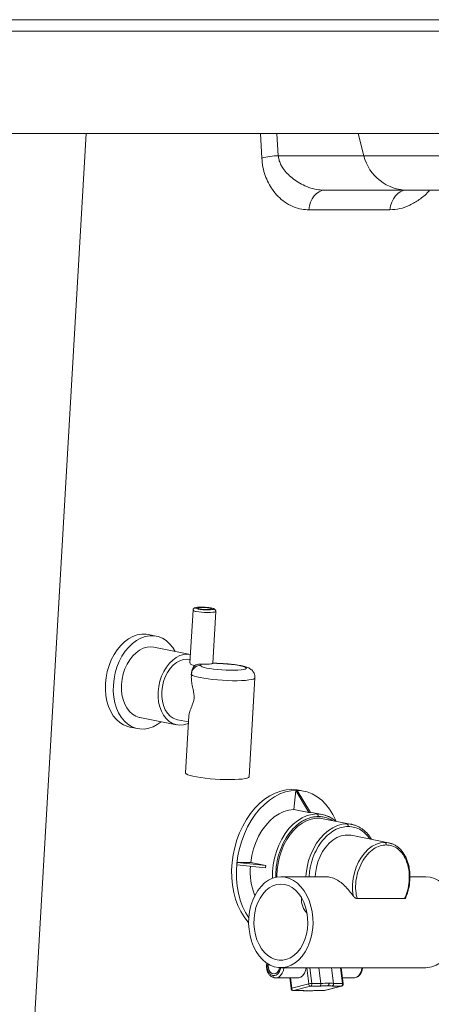
# Paper-space layout 'Frontal' of a CAD drawing. Units: millimetres. Extents: x -699 to 1604, y -128 to 1118.
# Drawn here: x 1169 to 1349, y 489 to 922 of the extents above; entities that cross this region are included whole.
import ezdxf

# ---------------------------------------------------------------- set-up
doc = ezdxf.new("R2010")
doc.units = ezdxf.units.MM

psp = doc.layouts.new('Frontal')

# ---------------------------------------------------------------- linework, layer by layer
at = {"color": 7, "linetype": 'Continuous', "lineweight": 15}
for p, q in [((-386.373, 922.175), (1593.627, 922.175)), ((1593.627, 917.175), (-386.373, 917.175)), ((1593.627, 872.175), (-386.373, 872.175)), ((1317.245, 872.175), (1319.698, 862.337)), ((1302.49, 847.175), (1339.104, 847.175)), ((1339.104, 847.175), (1484.15, 847.175)), ((1295.488, 838.567), (1331.166, 838.567)), ((1244.634, 662.518), (1243.283, 639.312)), ((1253.293, 639.198), (1254.617, 661.937)), ((1228.462, 651.083), (1224.96, 651.779)), ((1243.498, 643.001), (1227.488, 646.183)), ((1243.366, 640.733), (1243.154, 640.775)), ((1243.898, 634.4), (1243.878, 634.052)), ((1244.049, 635.295), (1243.923, 634.396)), ((1244.039, 635.259), (1244.074, 635.379)), ((1269.319, 589.273), (1271.851, 632.772)), ((1221.347, 615.287), (1237.452, 612.086)), ((1242.825, 615.969), (1241.366, 590.9)), ((1216.872, 611.083), (1220.373, 610.387)), ((1237.891, 614.293), (1242.672, 613.343)), ((1288.906, 574.823), (1289.736, 583.18)), ((1289.736, 583.18), (1290.443, 583.18)), ((1289.736, 583.18), (1295.563, 573.504)), ((1290.443, 583.18), (1296.271, 573.503)), ((1293.233, 582.938), (1291.133, 583.356)), ((1288.906, 574.823), (1295.562, 573.5)), ((1295.566, 573.499), (1295.916, 573.505)), ((1295.916, 573.505), (1296.273, 573.499)), ((1301.38, 572.653), (1296.158, 573.691)), ((1314.343, 568.292), (1301.739, 570.797)), ((1330.572, 560.224), (1314.117, 563.494)), ((1331.874, 559.804), (1330.57, 560.224)), ((1264.013, 551.557), (1263.915, 550.567)), ((1263.915, 550.567), (1276.536, 549.243)), ((1264.013, 551.557), (1276.635, 550.234)), ((1264.013, 551.557), (1269.98, 551.557)), ((1276.637, 550.234), (1269.98, 551.557)), ((1276.542, 549.243), (1276.641, 550.233)), ((1302.666, 545.272), (1283.22, 545.272)), ((1346.859, 545.272), (1339.864, 545.272)), ((1316.695, 535.631), (1337.579, 535.631)), ((1283.22, 505.272), (1346.859, 505.272)), ((1300.789, 498.302), (1299.901, 505.272)), ((1305.519, 505.272), (1306.407, 498.302)), ((1310.612, 498.251), (1309.717, 505.272)), ((1280.271, 500.845), (1280.712, 500.8)), ((1280.379, 500.833), (1280.896, 500.782)), ((1280.712, 500.8), (1280.888, 500.782)), ((1280.896, 500.782), (1290.618, 500.782)), ((1287.134, 500.782), (1287.73, 496.098)), ((1288.015, 496.224), (1295.477, 498.125)), ((1300.789, 498.302), (1296.88, 498.302)), ((1300.789, 498.302), (1300.803, 497.985)), ((1310.315, 498.302), (1306.407, 498.302)), ((1310.289, 500.782), (1315.19, 500.782)), ((1288.722, 495.224), (1292.843, 495.224)), ((1296.31, 497.14), (1288.848, 495.24)), ((1288.848, 495.24), (1292.967, 495.24)), ((1292.967, 495.24), (1292.675, 495.234)), ((1300.429, 497.14), (1296.31, 497.14)), ((1298.007, 495.234), (1298.164, 495.24)), ((1298.036, 495.224), (1302.157, 495.224)), ((1298.164, 495.24), (1302.283, 495.24)), ((1302.283, 495.24), (1309.745, 497.14)), ((1302.404, 495.255), (1302.283, 495.24)), ((1302.404, 495.255), (1309.866, 497.156)), ((1309.745, 497.14), (1305.626, 497.14)), ((1309.745, 497.14), (1309.866, 497.156))]:
    psp.add_line(p, q, dxfattribs=at)
at = {"color": 8, "linetype": 'Continuous', "lineweight": 15}
for p, q in [((1168.513, 371.737), (1197.646, 872.175)), ((1274.31, 872.175), (1274.854, 861.309)), ((1282.067, 862.337), (1281.414, 872.175)), ((1319.698, 862.337), (1282.067, 862.337)), ((1503.556, 862.337), (1319.698, 862.337)), ((1257.865, 638.984), (1257.879, 638.945)), ((1330.572, 560.224), (1328.883, 560.389)), ((1295.477, 498.125), (1294.567, 505.272)), ((1296.88, 498.302), (1295.993, 505.272)), ((1309.428, 505.272), (1310.315, 498.302)), ((1287.435, 500.782), (1288.015, 496.224))]:
    psp.add_line(p, q, dxfattribs=at)
at = {"color": 7, "linetype": 'Continuous', "lineweight": 15, "flags": 128}
for points in [[(1295.488, 838.567), (1295.775, 840.307), (1296.276, 841.947), (1296.976, 843.434), (1297.851, 844.722), (1298.875, 845.769), (1300.014, 846.542), (1301.232, 847.016), (1302.49, 847.175)], [(1338.168, 847.175), (1336.91, 847.016), (1335.692, 846.542), (1334.553, 845.769), (1333.529, 844.722), (1332.654, 843.434), (1331.954, 841.947), (1331.453, 840.307), (1331.166, 838.567)], [(1246.837, 662.988), (1247.789, 662.834), (1248.909, 662.714), (1250.098, 662.639), (1251.25, 662.614), (1252.263, 662.644), (1253.047, 662.724), (1253.532, 662.848), (1253.675, 663.004), (1253.463, 663.18), (1252.915, 663.358), (1252.08, 663.524), (1251.032, 663.663), (1249.864, 663.762), (1248.68, 663.812), (1247.586, 663.809), (1246.677, 663.754), (1246.036, 663.651), (1245.718, 663.509), (1245.753, 663.341), (1246.137, 663.162), (1246.837, 662.988)], [(1251.818, 663.387), (1250.97, 663.519), (1249.968, 663.615), (1248.931, 663.663), (1247.985, 663.657), (1247.243, 663.597), (1246.796, 663.492), (1246.697, 663.353), (1246.958, 663.198), (1247.548, 663.045), (1248.395, 662.912), (1249.398, 662.817), (1250.435, 662.769), (1251.381, 662.775), (1252.122, 662.834), (1252.57, 662.94), (1252.669, 663.079), (1252.407, 663.234), (1251.818, 663.387)], [(1206.153, 630.249), (1206.435, 632.936), (1206.965, 635.597), (1207.734, 638.188), (1208.728, 640.662), (1209.931, 642.979), (1211.321, 645.098), (1212.876, 646.983), (1214.569, 648.602), (1216.37, 649.928), (1218.249, 650.936), (1220.173, 651.612), (1222.11, 651.941), (1224.027, 651.92), (1224.96, 651.779)], [(1209.654, 629.553), (1209.936, 632.24), (1210.466, 634.902), (1211.235, 637.492), (1212.229, 639.966), (1213.432, 642.283), (1214.823, 644.402), (1216.377, 646.287), (1218.07, 647.906), (1219.871, 649.232), (1221.75, 650.241), (1223.674, 650.916), (1225.611, 651.246), (1227.528, 651.224), (1229.392, 650.853), (1231.17, 650.137), (1232.833, 649.089), (1234.352, 647.727), (1235.701, 646.074), (1236.762, 644.34)], [(1213.21, 629.838), (1213.47, 632.168), (1213.975, 634.467), (1214.713, 636.682), (1215.668, 638.765), (1216.818, 640.668), (1218.138, 642.349), (1219.598, 643.771), (1221.166, 644.902), (1222.807, 645.716), (1224.484, 646.195), (1226.159, 646.33), (1227.488, 646.183)], [(1229.315, 626.637), (1229.575, 628.967), (1230.08, 631.266), (1230.818, 633.481), (1231.773, 635.564), (1232.923, 637.467), (1234.243, 639.148), (1235.704, 640.57), (1237.272, 641.701), (1238.912, 642.515), (1240.589, 642.994), (1242.264, 643.129), (1243.593, 642.982)], [(1230.916, 626.765), (1231.175, 628.972), (1231.689, 631.14), (1232.444, 633.21), (1233.419, 635.125), (1234.588, 636.832), (1235.919, 638.287), (1237.375, 639.447), (1238.917, 640.283), (1240.503, 640.772), (1242.09, 640.899), (1243.154, 640.775)], [(1248.014, 638.811), (1249.053, 638.758), (1250.059, 638.737), (1250.989, 638.749), (1251.803, 638.793), (1252.464, 638.867), (1252.945, 638.968), (1253.224, 639.092), (1253.293, 639.198)], [(1248.129, 638.164), (1248.237, 637.893), (1248.704, 637.609), (1249.512, 637.322), (1250.633, 637.044), (1252.025, 636.784), (1253.639, 636.551), (1255.414, 636.354), (1257.288, 636.2), (1259.191, 636.095), (1261.055, 636.043), (1262.811, 636.044), (1264.397, 636.101), (1265.754, 636.209), (1266.832, 636.366), (1267.594, 636.566), (1268.01, 636.801), (1268.067, 637.063), (1267.761, 637.343), (1267.104, 637.629), (1266.121, 637.913), (1264.845, 638.182), (1263.325, 638.429), (1261.615, 638.643), (1259.778, 638.817), (1257.879, 638.945)], [(1216.872, 611.083), (1215.942, 611.314), (1214.163, 612.029), (1212.501, 613.077), (1210.982, 614.439), (1209.633, 616.092), (1208.477, 618.007), (1207.534, 620.152), (1206.82, 622.49), (1206.347, 624.98), (1206.124, 627.582), (1206.153, 630.249)], [(1230.621, 613.444), (1228.964, 612.239), (1227.085, 611.23), (1225.16, 610.555), (1223.223, 610.225), (1221.307, 610.246), (1219.443, 610.618), (1217.665, 611.334), (1216.002, 612.381), (1214.483, 613.743), (1213.134, 615.396), (1211.978, 617.311), (1211.035, 619.456), (1210.321, 621.794), (1209.848, 624.285), (1209.625, 626.886), (1209.654, 629.553)], [(1221.347, 615.287), (1221.04, 615.355), (1219.479, 615.913), (1218.028, 616.802), (1216.721, 618.002), (1215.585, 619.486), (1214.646, 621.222), (1213.926, 623.17), (1213.44, 625.288), (1213.2, 627.527), (1213.21, 629.838)], [(1242.639, 612.767), (1242.133, 612.553), (1240.456, 612.074), (1238.781, 611.94), (1237.145, 612.154), (1235.584, 612.712), (1234.134, 613.601), (1232.826, 614.801), (1231.69, 616.285), (1230.752, 618.021), (1230.031, 619.97), (1229.546, 622.087), (1229.305, 624.326), (1229.315, 626.637)], [(1237.891, 614.293), (1237.411, 614.407), (1235.952, 615.003), (1234.618, 615.94), (1233.445, 617.194), (1232.464, 618.729), (1231.704, 620.505), (1231.184, 622.473), (1230.919, 624.579), (1230.916, 626.765)], [(1241.366, 590.9), (1241.385, 590.781), (1241.683, 590.453), (1242.335, 590.116), (1243.323, 589.778), (1244.623, 589.448), (1246.201, 589.134), (1248.016, 588.845), (1250.02, 588.589), (1252.162, 588.371), (1254.386, 588.197), (1256.635, 588.073), (1258.851, 588), (1260.976, 587.982), (1262.955, 588.018), (1264.736, 588.107), (1266.275, 588.248), (1267.53, 588.437), (1268.47, 588.668), (1269.069, 588.936), (1269.314, 589.234), (1269.319, 589.273)], [(1269.078, 525.027), (1268.702, 525.442), (1267.043, 527.562), (1265.579, 529.944), (1264.325, 532.562), (1263.296, 535.387), (1262.502, 538.389), (1261.953, 541.534), (1261.653, 544.788), (1261.608, 548.115), (1261.816, 551.479), (1262.276, 554.843), (1262.983, 558.171), (1263.929, 561.425), (1265.104, 564.57), (1266.494, 567.571), (1268.085, 570.396), (1269.859, 573.014), (1271.797, 575.396), (1273.877, 577.516), (1276.076, 579.351), (1278.372, 580.881), (1280.737, 582.088), (1283.148, 582.96), (1285.576, 583.487), (1287.996, 583.663), (1290.38, 583.487), (1291.133, 583.356)], [(1307.46, 569.762), (1307.37, 569.979), (1306.116, 572.597), (1304.652, 574.979), (1302.993, 577.099), (1301.158, 578.934), (1299.167, 580.463), (1297.041, 581.67), (1294.804, 582.542), (1292.481, 583.069), (1290.096, 583.245), (1287.677, 583.069), (1285.248, 582.542), (1282.838, 581.67), (1280.472, 580.463), (1278.177, 578.934), (1275.977, 577.099), (1273.897, 574.979), (1271.96, 572.597), (1270.186, 569.979), (1268.595, 567.154), (1267.205, 564.152), (1266.03, 561.007), (1265.084, 557.753), (1264.377, 554.426), (1263.917, 551.062), (1263.708, 547.698), (1263.754, 544.37), (1264.053, 541.116), (1264.603, 537.971), (1265.397, 534.97), (1266.426, 532.145), (1267.68, 529.527), (1269.14, 527.15)], [(1269.98, 551.557), (1270.462, 554.573), (1271.211, 557.531), (1272.214, 560.385), (1273.455, 563.088), (1274.914, 565.595), (1276.568, 567.867), (1278.389, 569.867), (1280.348, 571.561), (1282.413, 572.923), (1284.551, 573.931), (1286.727, 574.567), (1288.906, 574.823)], [(1281.527, 545.128), (1281.518, 545.674), (1281.622, 548.471), (1281.983, 551.276), (1282.594, 554.043), (1283.445, 556.728), (1284.523, 559.288), (1285.81, 561.68), (1287.285, 563.865), (1288.924, 565.809), (1290.701, 567.48), (1292.587, 568.85), (1294.55, 569.898), (1296.56, 570.606), (1298.584, 570.963), (1300.589, 570.963), (1301.739, 570.797)], [(1317.926, 566.9), (1316.169, 567.761), (1314.343, 568.292)], [(1298.249, 545.272), (1298.377, 546.758), (1298.808, 549.295), (1299.497, 551.768), (1300.427, 554.123), (1301.581, 556.31), (1302.932, 558.28), (1304.451, 559.992), (1306.105, 561.409), (1307.859, 562.499), (1309.675, 563.239), (1311.513, 563.613), (1313.333, 563.613), (1314.117, 563.494)], [(1328.883, 560.389), (1327.029, 560.197), (1325.179, 559.627), (1323.372, 558.691), (1321.649, 557.409), (1320.047, 555.81), (1318.603, 553.929), (1317.348, 551.807), (1316.31, 549.493), (1315.512, 547.036), (1314.971, 544.491), (1314.7, 541.915), (1314.704, 539.364), (1314.983, 536.895)], [(1331.817, 559.877), (1330.699, 560.197), (1330.572, 560.224)], [(1285.188, 545.077), (1283.304, 545.272), (1281.418, 545.109), (1279.564, 544.592), (1277.776, 543.731), (1276.085, 542.54), (1274.521, 541.041), (1273.112, 539.261), (1271.884, 537.231), (1270.858, 534.988), (1270.053, 532.571), (1269.482, 530.024), (1269.157, 527.392), (1269.083, 524.722), (1269.261, 522.063), (1269.688, 519.46), (1270.356, 516.961), (1271.254, 514.611), (1272.366, 512.45), (1273.671, 510.519), (1275.147, 508.851), (1276.766, 507.475), (1278.501, 506.418), (1280.32, 505.697), (1282.191, 505.325), (1284.08, 505.309), (1285.954, 505.649), (1287.779, 506.34), (1289.523, 507.368), (1291.154, 508.716), (1292.643, 510.359), (1293.965, 512.269), (1295.094, 514.41), (1296.012, 516.746), (1296.702, 519.233), (1297.15, 521.828), (1297.351, 524.485), (1297.299, 527.156), (1296.996, 529.793), (1296.447, 532.349), (1295.662, 534.779), (1294.655, 537.04), (1293.443, 539.09), (1292.05, 540.894), (1290.499, 542.419), (1288.818, 543.638), (1287.037, 544.53), (1285.188, 545.077)], [(1284.868, 541.859), (1286.558, 541.343), (1288.177, 540.484), (1289.69, 539.301), (1291.066, 537.819), (1292.274, 536.07), (1293.289, 534.09), (1294.09, 531.923), (1294.659, 529.614), (1294.984, 527.212), (1295.058, 524.769), (1294.88, 522.337), (1294.454, 519.967), (1293.788, 517.71), (1292.897, 515.614), (1291.799, 513.725), (1290.519, 512.081), (1289.083, 510.719), (1287.522, 509.666), (1285.87, 508.947), (1284.161, 508.575), (1282.432, 508.559), (1280.719, 508.899), (1279.06, 509.589), (1277.49, 510.612), (1276.042, 511.948), (1274.747, 513.568), (1273.632, 515.438), (1272.722, 517.517), (1272.035, 519.761), (1271.587, 522.123), (1271.386, 524.551), (1271.438, 526.996), (1271.741, 529.403), (1272.289, 531.723), (1273.07, 533.905), (1274.067, 535.903), (1275.259, 537.674), (1276.62, 539.181), (1278.123, 540.392), (1279.734, 541.28), (1281.419, 541.827), (1283.143, 542.022), (1284.868, 541.859)], [(1346.859, 545.272), (1346.943, 545.272), (1348.827, 545.077)], [(1348.827, 545.077), (1350.676, 544.53), (1352.457, 543.638), (1354.138, 542.419), (1355.69, 540.894), (1357.083, 539.09), (1358.294, 537.04), (1359.301, 534.779), (1360.086, 532.349), (1360.635, 529.793), (1360.938, 527.156), (1360.99, 524.485), (1360.79, 521.828), (1360.341, 519.233), (1359.652, 516.746), (1358.734, 514.41), (1357.604, 512.269), (1356.283, 510.359), (1354.793, 508.716), (1353.162, 507.368), (1351.419, 506.34), (1349.594, 505.649), (1347.72, 505.309), (1346.859, 505.272)], [(1282.607, 505.291), (1282.602, 505.26), (1282.294, 504.193), (1281.758, 503.326), (1281.052, 502.752), (1280.252, 502.533), (1279.445, 502.693), (1278.719, 503.215), (1278.152, 504.043), (1277.806, 505.086), (1277.718, 506.231), (1277.776, 506.813)], [(1294.291, 505.272), (1294.035, 503.98), (1293.544, 502.8), (1292.852, 501.839), (1292.009, 501.164), (1291.071, 500.821), (1290.618, 500.782)], [(1318.863, 505.272), (1318.607, 503.98), (1318.116, 502.8), (1317.424, 501.839), (1316.581, 501.164), (1315.643, 500.821), (1315.19, 500.782)]]:
    psp.add_lwpolyline(points, dxfattribs=at)
at = {"color": 8, "linetype": 'Continuous', "lineweight": 15, "flags": 128}
for points in [[(1254.617, 661.935), (1254.538, 661.823), (1254.116, 661.667), (1253.361, 661.553), (1252.329, 661.488), (1251.097, 661.478), (1249.756, 661.524), (1248.404, 661.622), (1247.144, 661.765), (1246.067, 661.942)], [(1271.851, 632.772), (1271.68, 632.493), (1271.159, 632.222), (1270.303, 631.985), (1269.132, 631.789), (1267.678, 631.638), (1265.975, 631.536), (1264.068, 631.486), (1262.005, 631.489), (1259.837, 631.545), (1257.619, 631.652), (1255.408, 631.809), (1253.26, 632.01), (1251.227, 632.251), (1249.363, 632.526), (1247.714, 632.828), (1246.322, 633.149), (1245.221, 633.481), (1244.44, 633.815), (1243.999, 634.144), (1243.898, 634.399)], [(1299.063, 572.88), (1296.912, 572.691), (1294.758, 572.13), (1292.635, 571.203), (1290.576, 569.926), (1288.614, 568.32), (1286.78, 566.409), (1285.104, 564.224), (1283.611, 561.8), (1282.326, 559.174), (1281.268, 556.389), (1280.455, 553.489), (1279.9, 550.52), (1279.611, 547.528), (1279.591, 544.602)], [(1301.38, 572.653), (1301.176, 572.691), (1299.063, 572.88)], [(1312.195, 568.502), (1310.135, 568.316), (1308.073, 567.761), (1306.044, 566.845), (1304.081, 565.585), (1302.219, 564.002), (1300.488, 562.122), (1298.918, 559.978), (1297.536, 557.605), (1296.365, 555.044), (1295.424, 552.338), (1294.73, 549.533), (1294.293, 546.676), (1294.176, 545.272)], [(1314.343, 568.292), (1314.218, 568.316), (1312.195, 568.502)], [(1280.896, 500.782), (1281.348, 500.821), (1282.286, 501.164), (1283.13, 501.839), (1283.821, 502.8), (1284.313, 503.98), (1284.569, 505.272)], [(1288.015, 496.224), (1287.893, 496.189), (1287.803, 496.156), (1287.748, 496.125), (1287.73, 496.099), (1287.73, 496.098)]]:
    psp.add_lwpolyline(points, dxfattribs=at)
at = {"color": 7, "linetype": 'Continuous', "lineweight": 15}
for centre, radius, start, end in [((1283.038, 829.686), 32.665, 91.70418, 104.51048), ((1339.104, 867.175), 20, 194, 270), ((1298.941, 560.643), 12.255, 56.43013, 78.52224), ((1298.461, 547.705), 28.714, 175.52377, 201.76365), ((1297.005, 491.674), 6.629, 91.07763, 103.32338), ((1296.502, 498.147), 1.025, 181.27772, 259.17326), ((1295.969, 497.991), 0.916, 291.87271, 359.66884), ((1295.483, 498.124), 1.409, 354.3385, 7.23713), ((1304.753, 459.792), 38.713, 90.53719, 95.87733), ((1304.748, 491.901), 6.612, 75.46947, 93.10222), ((1309.318, 498.071), 1.024, 294.63885, 13.03216), ((1289.04, 496.247), 1.025, 181.28474, 259.16666), ((1288.722, 495.73), 0.506, 270.05937, 284.36533)]:
    psp.add_arc(centre, radius, start, end, dxfattribs=at)
at = {"color": 8, "linetype": 'Continuous', "lineweight": 15}
for centre, radius, start, end in [((1246.007, 663.864), 1.923, 224.41444, 271.79351), ((1247.867, 634.2), 3.973, 86.22066, 162.72737), ((1310.398, 497.895), 0.415, 59.01635, 101.46655), ((1302.157, 495.731), 0.507, 270.03878, 284.35877)]:
    psp.add_arc(centre, radius, start, end, dxfattribs=at)
at = {"color": 7, "linetype": 'Continuous', "lineweight": 15}
for points, knots in [([(1282.067, 862.337), (1282.16, 861.717), (1282.351, 860.456), (1283.028, 858.76), (1284.06, 856.899), (1285.544, 854.976), (1287.642, 852.915), (1290.119, 851.039), (1293.069, 849.345), (1296.347, 848.039), (1299.56, 847.291), (1301.632, 847.209), (1302.49, 847.175)], [0, 0, 0, 0, 0.0614731, 0.1251226, 0.1837688, 0.2808924, 0.3799439, 0.4993587, 0.6204574, 0.7590088, 0.900127, 1, 1, 1, 1]), ([(1295.488, 838.567), (1294.482, 838.617), (1292.098, 838.736), (1288.488, 839.845), (1284.978, 841.791), (1281.972, 844.356), (1279.602, 847.187), (1277.704, 850.311), (1276.272, 853.627), (1275.229, 857.297), (1274.979, 859.972), (1274.854, 861.309)], [0, 0, 0, 0, 0.1004907, 0.2382284, 0.3759705, 0.4925242, 0.6090403, 0.7064164, 0.8037219, 0.9019155, 1, 1, 1, 1]), ([(1249.541, 663.786), (1249.44, 663.792), (1248.952, 663.824), (1248.088, 663.835), (1247.052, 663.813), (1246.167, 663.731), (1245.578, 663.612), (1245.086, 663.388), (1244.721, 662.981), (1244.662, 662.671), (1244.635, 662.523)], [0, 0, 0, 0, 0.04303489, 0.20914207, 0.37621968, 0.54662939, 0.72891043, 0.8502835, 0.92893454, 1, 1, 1, 1]), ([(1254.608, 661.92), (1254.612, 661.932), (1254.654, 662.091), (1254.562, 662.396), (1254.369, 662.722), (1254.109, 662.951), (1253.787, 663.129), (1253.322, 663.293), (1252.58, 663.465), (1251.568, 663.62), (1250.513, 663.733), (1249.83, 663.77), (1249.541, 663.786)], [0, 0, 0, 0, 0.0060842, 0.075367, 0.1336068, 0.1932565, 0.2718858, 0.3958329, 0.5555435, 0.7234107, 0.8831496, 1, 1, 1, 1]), ([(1245.373, 638.167), (1245.136, 638.191), (1244.475, 638.259), (1243.706, 638.563), (1243.263, 638.984), (1243.33, 639.231), (1243.35, 639.308)], [0, 0, 0, 0, 0.1852512, 0.5184781, 0.8511286, 1, 1, 1, 1]), ([(1243.972, 634.78), (1244.045, 635.283), (1244.235, 636.609), (1244.937, 637.57), (1245.373, 638.167)], [0, 0, 0, 0, 0.3788361, 1, 1, 1, 1]), ([(1245.373, 638.167), (1245.722, 638.348), (1246.366, 638.683), (1247.334, 638.834), (1247.866, 638.816), (1248.014, 638.811)], [0, 0, 0, 0, 0.4597804, 0.8496812, 1, 1, 1, 1]), ([(1248.014, 638.811), (1248.019, 638.793), (1248.085, 638.576), (1248.108, 638.361), (1248.129, 638.164)], [0, 0, 0, 0, 0.0797521, 1, 1, 1, 1]), ([(1257.865, 638.985), (1257.163, 639.026), (1255.605, 639.117), (1254.051, 639.221), (1253.198, 639.278)], [0, 0, 0, 0, 0.4510374, 1, 1, 1, 1]), ([(1257.879, 638.945), (1257.126, 638.989), (1255.594, 639.079), (1254.066, 639.181), (1253.289, 639.233)], [0, 0, 0, 0, 0.4916845, 1, 1, 1, 1]), ([(1271.815, 632.775), (1271.833, 632.944), (1271.888, 633.477), (1271.682, 634.334), (1271.269, 635.234), (1270.716, 635.95), (1270.096, 636.502), (1269.429, 636.929), (1268.663, 637.292), (1267.691, 637.631), (1266.457, 637.948), (1264.946, 638.243), (1263.293, 638.495), (1261.494, 638.708), (1259.672, 638.875), (1258.453, 638.949), (1257.865, 638.984)], [0, 0, 0, 0, 0.0264746, 0.0833284, 0.1350637, 0.1841956, 0.232979, 0.284555, 0.3448913, 0.4269755, 0.5305216, 0.625017, 0.7240582, 0.8192521, 0.9127777, 1, 1, 1, 1]), ([(1242.866, 615.966), (1242.87, 616.166), (1242.882, 616.924), (1243.397, 618.473), (1244.165, 620.397), (1244.832, 622.138), (1245.146, 623.609), (1245.144, 625.226), (1244.775, 627.232), (1244.288, 629.5), (1243.858, 631.889), (1243.895, 633.328), (1243.913, 634.05)], [0, 0, 0, 0, 0.0521312, 0.1985691, 0.3448542, 0.4289086, 0.4867352, 0.5450153, 0.6269136, 0.7508126, 0.8750245, 1, 1, 1, 1]), ([(1299.665, 571.75), (1299.668, 571.877), (1299.672, 572.071), (1299.608, 572.319), (1299.533, 572.496), (1299.434, 572.646), (1299.283, 572.802), (1299.15, 572.849), (1299.063, 572.88)], [0, 0, 0, 0, 0.2394518, 0.368369, 0.5000187, 0.6316581, 0.7605601, 1, 1, 1, 1]), ([(1305.908, 570.746), (1305.811, 570.818), (1305.16, 571.301), (1303.721, 572.007), (1302.214, 572.422), (1301.379, 572.653)], [0, 0, 0, 0, 0.0729371, 0.4861537, 1, 1, 1, 1]), ([(1307.326, 569.687), (1307.291, 569.721), (1306.856, 570.15), (1306.362, 570.46), (1305.908, 570.746)], [0, 0, 0, 0, 0.0799532, 1, 1, 1, 1]), ([(1312.797, 567.373), (1312.8, 567.499), (1312.804, 567.694), (1312.74, 567.942), (1312.665, 568.118), (1312.566, 568.269), (1312.415, 568.424), (1312.282, 568.472), (1312.195, 568.502)], [0, 0, 0, 0, 0.2394586, 0.3683565, 0.4999965, 0.6316343, 0.7605405, 1, 1, 1, 1]), ([(1318.08, 566.834), (1318.045, 566.858), (1317.687, 567.097), (1316.95, 567.45), (1315.772, 567.95), (1314.862, 568.168), (1314.343, 568.292)], [0, 0, 0, 0, 0.0307122, 0.3126313, 0.6075191, 1, 1, 1, 1]), ([(1323.037, 561.721), (1322.789, 562.122), (1322.27, 562.964), (1321.337, 564.124), (1320.286, 565.211), (1319.193, 566.132), (1318.434, 566.611), (1318.08, 566.834)], [0, 0, 0, 0, 0.1854829, 0.3896665, 0.607044, 0.8168322, 1, 1, 1, 1]), ([(1329.485, 559.26), (1328.605, 559.18), (1326.753, 559.011), (1323.891, 557.576), (1321.096, 555.122), (1318.692, 551.654), (1316.973, 547.528), (1316.104, 543.224), (1315.991, 539.156), (1316.468, 536.767), (1316.695, 535.631)], [0, 0, 0, 0, 0.1103902, 0.2322046, 0.3630768, 0.4990736, 0.6352173, 0.7665039, 0.888917, 1, 1, 1, 1]), ([(1328.883, 560.389), (1328.97, 560.358), (1329.103, 560.311), (1329.254, 560.155), (1329.353, 560.005), (1329.428, 559.828), (1329.492, 559.58), (1329.488, 559.386), (1329.485, 559.26)], [0, 0, 0, 0, 0.2394403, 0.3683482, 0.4999879, 0.6316296, 0.7605382, 1, 1, 1, 1]), ([(1329.485, 559.26), (1330.349, 559.18), (1332.167, 559.011), (1334.744, 557.576), (1337.051, 555.122), (1338.766, 551.654), (1339.665, 547.528), (1339.679, 543.224), (1338.983, 539.156), (1338.031, 536.767), (1337.579, 535.631)], [0, 0, 0, 0, 0.1103926, 0.2322058, 0.3630787, 0.4990738, 0.635218, 0.7665044, 0.8889177, 1, 1, 1, 1]), ([(1338.052, 536.026), (1338.232, 536.448), (1338.6, 537.311), (1339.002, 538.623), (1339.552, 540.75), (1339.993, 543.755), (1339.947, 546.778), (1339.668, 548.888), (1339.438, 550.051), (1339.108, 551.333), (1338.623, 552.777), (1337.671, 554.845), (1336.535, 556.495), (1335.327, 557.743), (1334.564, 558.395), (1333.63, 559.036), (1332.791, 559.538), (1332.113, 559.735), (1331.874, 559.804)], [0, 0, 0, 0, 0.04640724, 0.09487494, 0.13655324, 0.26490733, 0.39396142, 0.44026929, 0.48617425, 0.51930751, 0.58275571, 0.65333897, 0.77802408, 0.82082211, 0.87021661, 0.90610647, 0.96691114, 1, 1, 1, 1]), ([(1302.667, 545.26), (1302.702, 545.264), (1303.353, 545.339), (1304.797, 545.079), (1306.948, 544.442), (1309.151, 543.156), (1311.264, 541.37), (1313.188, 539.255), (1314.418, 537.638), (1314.983, 536.895)], [0, 0, 0, 0, 0.0077904, 0.1462342, 0.3191241, 0.4969618, 0.6698842, 0.8483709, 1, 1, 1, 1]), ([(1294.669, 529.299), (1294.235, 529.795), (1293.363, 530.793), (1292.61, 532.615), (1292.212, 534.272), (1292.319, 535.279), (1292.36, 535.66)], [0, 0, 0, 0, 0.2748834, 0.5530401, 0.8309668, 1, 1, 1, 1]), ([(1314.983, 536.895), (1315.141, 536.705), (1315.459, 536.321), (1315.963, 535.923), (1316.389, 535.68), (1316.597, 535.647), (1316.695, 535.631)], [0, 0, 0, 0, 0.31859242, 0.64555471, 0.83346759, 1, 1, 1, 1]), ([(1337.579, 535.631), (1337.659, 535.647), (1337.853, 535.684), (1338.016, 535.842), (1338.05, 535.99), (1338.058, 536.023)], [0, 0, 0, 0, 0.3513201, 0.8546362, 1, 1, 1, 1]), ([(1277.088, 507.418), (1277.021, 507.159), (1276.796, 506.277), (1276.946, 504.698), (1277.489, 503.078), (1278.229, 502.037), (1279.125, 501.23), (1279.813, 500.999), (1280.271, 500.845)], [0, 0, 0, 0, 0.0938279, 0.3200039, 0.5261801, 0.7000488, 0.8005668, 1, 1, 1, 1]), ([(1315.19, 500.782), (1315.526, 500.813), (1316.099, 500.866), (1317.097, 501.332), (1318.06, 502.21), (1318.87, 503.64), (1319.035, 504.74), (1319.114, 505.272)], [0, 0, 0, 0, 0.1676913, 0.28543878, 0.54010077, 0.777447, 1, 1, 1, 1]), ([(1280.379, 500.833), (1280.291, 500.846), (1280.156, 500.866), (1280.004, 500.99), (1279.903, 501.118), (1279.828, 501.276), (1279.763, 501.507), (1279.767, 501.699), (1279.77, 501.823)], [0, 0, 0, 0, 0.239467, 0.3683747, 0.4999982, 0.6316402, 0.7605482, 1, 1, 1, 1]), ([(1300.803, 497.985), (1300.795, 497.887), (1300.779, 497.681), (1300.694, 497.423), (1300.576, 497.224), (1300.478, 497.169), (1300.429, 497.14)], [0, 0, 0, 0, 0.2371848, 0.4918893, 0.7435236, 1, 1, 1, 1]), ([(1303.82, 497.342), (1303.906, 497.378), (1304.038, 497.432), (1304.184, 497.596), (1304.279, 497.752), (1304.349, 497.932), (1304.407, 498.183), (1304.397, 498.378), (1304.39, 498.504)], [0, 0, 0, 0, 0.2394566, 0.368354, 0.5000051, 0.6316361, 0.7605471, 1, 1, 1, 1]), ([(1305.626, 497.14), (1305.741, 497.177), (1305.971, 497.25), (1306.201, 497.487), (1306.329, 497.719), (1306.392, 497.912), (1306.421, 498.109), (1306.412, 498.238), (1306.407, 498.302)], [0, 0, 0, 0, 0.25003938, 0.49917857, 0.62977756, 0.75656969, 0.87986057, 1, 1, 1, 1]), ([(1309.864, 497.166), (1309.916, 497.178), (1310.088, 497.216), (1310.339, 497.401), (1310.55, 497.707), (1310.641, 498.015), (1310.605, 498.193), (1310.594, 498.248)], [0, 0, 0, 0, 0.1124163, 0.3637395, 0.6233751, 0.8845563, 1, 1, 1, 1]), ([(1287.748, 496.101), (1287.754, 496.03), (1287.772, 495.833), (1287.955, 495.55), (1288.196, 495.358), (1288.386, 495.28), (1288.476, 495.254), (1288.527, 495.243), (1288.559, 495.237), (1288.579, 495.234), (1288.592, 495.232), (1288.602, 495.231), (1288.608, 495.23), (1288.612, 495.23), (1288.617, 495.229), (1288.621, 495.229), (1288.623, 495.229)], [0, 0, 0, 0, 0.15719544, 0.43908226, 0.72344325, 0.83579103, 0.89674101, 0.93202996, 0.95381335, 0.96803719, 0.97764854, 0.98428565, 0.98890136, 0.99216985, 0.99449671, 1, 1, 1, 1]), ([(1288.623, 495.229), (1288.625, 495.229), (1288.646, 495.227), (1288.679, 495.224), (1288.71, 495.225), (1288.723, 495.226)], [0, 0, 0, 0, 0.0607583, 0.6128895, 1, 1, 1, 1]), ([(1292.842, 495.237), (1292.893, 495.217), (1292.977, 495.183), (1293.182, 495.173), (1293.263, 495.17)], [0, 0, 0, 0, 0.60274404, 1, 1, 1, 1]), ([(1298.164, 495.24), (1297.551, 495.184), (1296.299, 495.07), (1294.709, 495.022), (1293.496, 495.07), (1293.14, 495.184), (1292.967, 495.24)], [0, 0, 0, 0, 0.2442718, 0.5000043, 0.7557307, 1, 1, 1, 1]), ([(1300.429, 497.14), (1301.06, 497.199), (1302.323, 497.315), (1303.321, 497.333), (1303.82, 497.342)], [0, 0, 0, 0, 0.50006709, 1, 1, 1, 1]), ([(1302.158, 495.226), (1302.195, 495.226), (1302.278, 495.224), (1302.357, 495.251), (1302.401, 495.266)], [0, 0, 0, 0, 0.4416037, 1, 1, 1, 1]), ([(1303.82, 497.342), (1304.248, 497.333), (1305.104, 497.315), (1305.452, 497.199), (1305.626, 497.14)], [0, 0, 0, 0, 0.4999196, 1, 1, 1, 1])]:
    psp.add_open_spline(points, degree=3, knots=knots, dxfattribs=at)
at = {"color": 8, "linetype": 'Continuous', "lineweight": 15}
for points, knots in [([(1348.572, 847.175), (1348.371, 846.935), (1346.993, 845.294), (1344.066, 842.969), (1339.887, 840.446), (1335.52, 838.876), (1332.618, 838.67), (1331.166, 838.567)], [0, 0, 0, 0, 0.0410966, 0.2807822, 0.5205598, 0.7602983, 1, 1, 1, 1]), ([(1299.665, 571.75), (1299.198, 571.734), (1298.238, 571.701), (1296.746, 571.42), (1295.154, 570.93), (1293.474, 570.173), (1291.731, 569.112), (1289.64, 567.471), (1287.279, 564.985), (1284.867, 561.399), (1282.879, 557.098), (1281.52, 552.31), (1280.974, 548.166), (1280.991, 545.736), (1280.996, 544.945)], [0, 0, 0, 0, 0.0491311, 0.1010362, 0.1556705, 0.216103, 0.2795437, 0.345892, 0.4538509, 0.5692789, 0.6904226, 0.8148576, 0.9397309, 1, 1, 1, 1]), ([(1305.697, 570.011), (1305.632, 570.056), (1305.083, 570.443), (1303.77, 571.02), (1301.828, 571.642), (1300.36, 571.715), (1299.665, 571.75)], [0, 0, 0, 0, 0.0362196, 0.3058581, 0.6712972, 1, 1, 1, 1]), ([(1312.797, 567.373), (1311.829, 567.298), (1309.827, 567.143), (1306.749, 565.844), (1303.705, 563.672), (1300.914, 560.599), (1298.593, 556.837), (1297.153, 553.319), (1296.354, 550.439), (1295.836, 548.003), (1295.717, 546.279), (1295.648, 545.272)], [0, 0, 0, 0, 0.1182436, 0.2447271, 0.377451, 0.5136671, 0.6501522, 0.7836459, 0.8484425, 0.9114667, 1, 1, 1, 1]), ([(1322.24, 561.88), (1321.858, 562.461), (1320.794, 564.08), (1318.525, 565.822), (1315.724, 567.148), (1313.75, 567.3), (1312.797, 567.373)], [0, 0, 0, 0, 0.1645883, 0.4583484, 0.7382915, 1, 1, 1, 1]), ([(1279.77, 501.823), (1279.492, 501.912), (1278.862, 502.114), (1278.147, 502.837), (1277.642, 503.712), (1277.334, 504.578), (1277.175, 505.573), (1277.165, 506.492), (1277.284, 507.03), (1277.329, 507.231)], [0, 0, 0, 0, 0.1650237, 0.373764, 0.4959249, 0.6284216, 0.7688379, 0.9135759, 1, 1, 1, 1]), ([(1283.164, 505.437), (1283.111, 505.093), (1283.008, 504.413), (1282.646, 503.522), (1282.185, 502.809), (1281.528, 502.165), (1280.699, 501.749), (1280.055, 501.8), (1279.77, 501.823)], [0, 0, 0, 0, 0.15796081, 0.31174068, 0.45685353, 0.59064124, 0.81925884, 1, 1, 1, 1])]:
    psp.add_open_spline(points, degree=3, knots=knots, dxfattribs=at)

doc.saveas('drawing.dxf')
